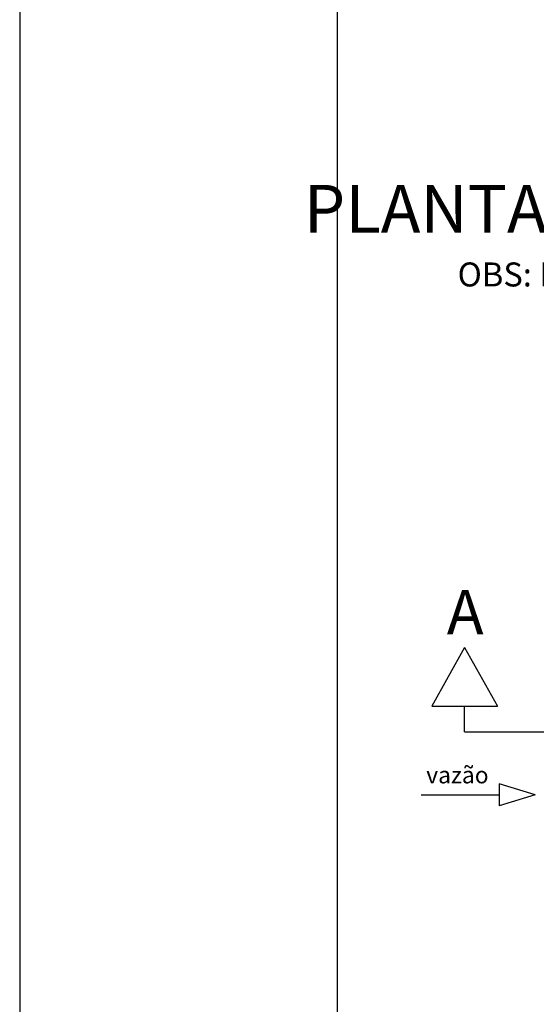
# Model space of a CAD drawing. Units: inches. Extents: x 2473 to 4293, y 598 to 1910.
# Drawn here: x 2912 to 2931, y 1792 to 1828 of the extents above; entities that cross this region are included whole.
import ezdxf

# ---------------------------------------------------------------- set-up
doc = ezdxf.new("R2010")
doc.units = ezdxf.units.IN
doc.header["$MEASUREMENT"] = 0
doc.linetypes.add('CONTINUO', pattern=[0])
doc.linetypes.add('DIVIDEX2', pattern=[2.5, 1, -0.5, 0, -0.5, 0, -0.5])
doc.layers.add('BL - EXECUTAR', color=240, linetype='Continuous')
doc.styles.add('ARIAL', font='arial.ttf')

msp = doc.modelspace()

# ---------------------------------------------------------------- linework, layer by layer
at = {"color": 252, "linetype": 'Continuous'}
msp.add_line((2912.12615, 1897.22216), (2912.12615, 1750.50247), dxfattribs=at)
at = {"color": 6, "linetype": 'Continuous'}
msp.add_line((2923.72778, 1754.85333), (2923.72778, 1892.8713), dxfattribs=at)
at = {"layer": 'BL - EXECUTAR', "color": 7, "linetype": 'CONTINUO', "ltscale": 0.1}
for p, q in [((2928.36151, 1805.3307, 37.79315), (2927.165, 1803.19493, 37.79315)), ((2928.36151, 1805.3307, 37.79315), (2929.55803, 1803.19493, 37.79315)), ((2927.165, 1803.19493, 37.79315), (2929.55803, 1803.19493, 37.79315)), ((2928.36151, 1802.25996, 37.79315), (2928.36151, 1803.19493, 37.79315))]:
    msp.add_line(p, q, dxfattribs=at)
at = {"layer": 'BL - EXECUTAR', "color": 7, "linetype": 'DIVIDEX2', "ltscale": 5}
msp.add_line((2928.36151, 1802.25996, 37.79315), (2977.73059, 1802.25996, 37.79315), dxfattribs=at)
at = {"layer": 'BL - EXECUTAR', "color": 7, "linetype": 'CONTINUO', "lineweight": 25, "ltscale": 0.1}
for p, q in [((2930.93565, 1799.95867, 37.79315), (2929.62934, 1800.35881, 37.79315)), ((2929.62934, 1800.35881, 37.79315), (2929.62934, 1799.55853, 37.79315)), ((2926.77905, 1799.95867, 37.79315), (2929.62934, 1799.95867, 37.79315)), ((2930.93565, 1799.95867, 37.79315), (2929.62934, 1799.55853, 37.79315))]:
    msp.add_line(p, q, dxfattribs=at)

# ---------------------------------------------------------------- texts
at = {"layer": 'BL - EXECUTAR', "color": 7, "linetype": 'CONTINUO', "lineweight": 15, "ltscale": 0.1, "style": 'ARIAL'}
for s, height, p in [('PLANTA BAIXA', 1.7483291, (2922.49818, 1820.44657, 37.79315)), ('OBS: Medidas em cm.', 0.8741646, (2928.10734, 1818.49154, 37.79315)), ('vazão', 0.611915, (2926.96177, 1800.37842, 37.79315))]:
    msp.add_text(s, height=height, dxfattribs=at).set_placement(p)
at = {"layer": 'BL - EXECUTAR', "color": 7, "linetype": 'CONTINUO', "ltscale": 0.1, "style": 'ARIAL'}
msp.add_text('A', height=1.62193, dxfattribs=at).set_placement((2927.71192, 1805.80506, 37.79315))

doc.saveas('drawing.dxf')
